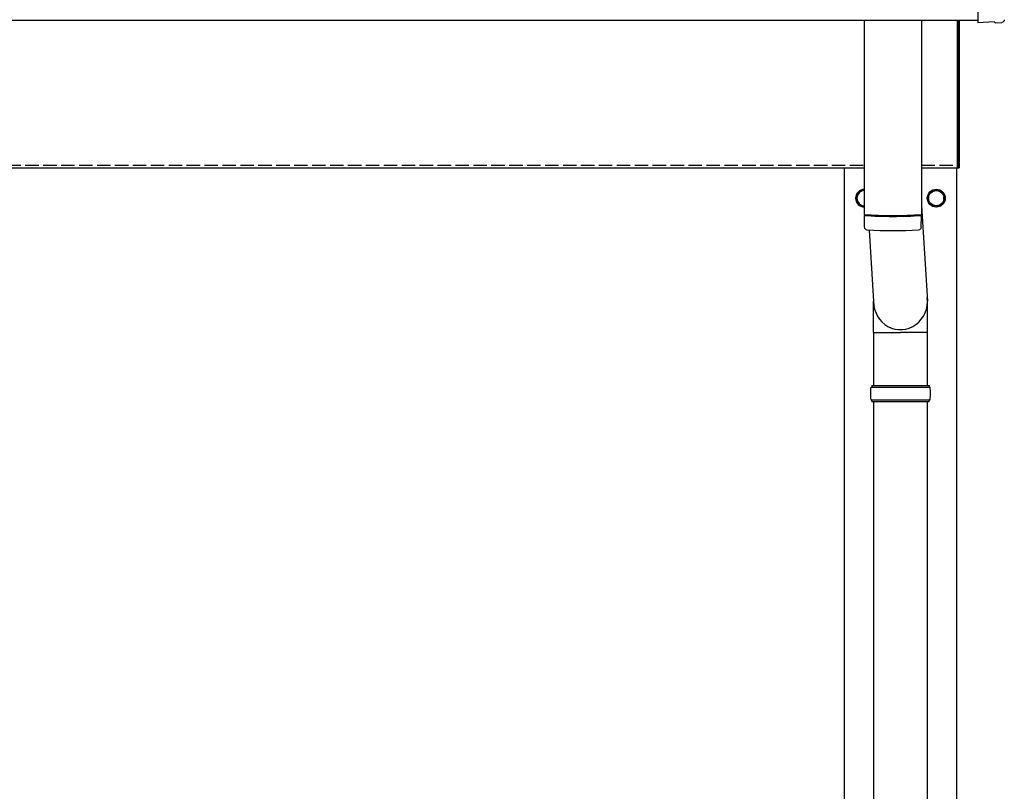
# Model space of a CAD drawing. Units: millimetres. Extents: x 0 to 29435, y 0 to 20790.
# Drawn here: x 7881 to 8980, y 6236 to 7097 of the extents above; entities that cross this region are included whole.
import ezdxf

# ---------------------------------------------------------------- set-up
doc = ezdxf.new("R2010")
doc.units = ezdxf.units.MM
doc.linetypes.add('YHIDDEN_1', pattern=[4, 3, -1])
doc.layers.add('YKK_13', color=4, linetype='Continuous', lineweight=30)
doc.layers.add('YKK_A1', color=4, linetype='Continuous', lineweight=30)

msp = doc.modelspace()

# ---------------------------------------------------------------- linework, layer by layer
at = {"layer": 'YKK_13'}
for p, q in [((8950.4, 7292.1), (8950.4, 7094.2)), ((8823.4, 7096), (8823.4, 6879.2)), ((8887.4, 7096), (8887.4, 6879.2)), ((8927.4, 6931.4), (8927.4, 7096)), ((8927.4, 7096), (8927.4, 6931.4)), ((8929.4, 7096), (8929.4, 6931.4)), ((8929.4, 6931.4), (8929.4, 7096)), ((8950.4, 7094.2), (8950.4, 7093.2)), ((8968.6, 7094.1), (8950.4, 7093.2)), ((8969.3, 7093.5), (8968.6, 7094.1)), ((8970, 7093.2), (8977, 7093.6)), ((8927.4, 6931.4), (8929.4, 6931.4)), ((8927.4, 6931.4), (8929.4, 6931.4)), ((8887.4, 6888.8), (8894, 6782.3)), ((8823.4, 6878.2), (8823.6, 6865.2)), ((8827.9, 6878.9), (8827.9, 6877.9)), ((8882.9, 6878.9), (8882.9, 6877.9)), ((8887.2, 6865.2), (8887.4, 6878.2)), ((8829, 6861.9), (8833.9, 6782.3)), ((8833.8, 6747.7), (8833.8, 6782.3)), ((8894.1, 6747.7), (8894.1, 6782.3)), ((8833.8, 6747.7), (8863.9, 6747.7)), ((8833.9, 6747.7), (8833.9, 6688.4)), ((8894.1, 6747.7), (8863.9, 6747.7)), ((8893.9, 6747.7), (8893.9, 6688.4)), ((8830.9, 6686.4), (8896.9, 6686.4)), ((8831.9, 6688.4), (8895.9, 6688.4)), ((8831.9, 6688.4), (8831.9, 6686.4)), ((8895.9, 6688.4), (8895.9, 6686.4)), ((8830.9, 6672.4), (8896.9, 6672.4)), ((8831.9, 6670.4), (8831.9, 6672.4)), ((8831.9, 6670.4), (8895.9, 6670.4)), ((8833.9, 6670.4), (8833.9, 5738.4)), ((8893.9, 6670.4), (8893.9, 5738.4)), ((8895.9, 6670.4), (8895.9, 6672.4))]:
    msp.add_line(p, q, dxfattribs=at)
at = {"layer": 'YKK_13', "ltscale": 2}
for p, q in [((8823.4, 6906.9), (8815.4, 6902.3)), ((8815.4, 6902.3), (8815.4, 6892.4)), ((8895.4, 6902.3), (8903.9, 6907.2)), ((8895.4, 6892.4), (8895.4, 6902.3)), ((8903.9, 6907.2), (8912.4, 6902.3)), ((8912.4, 6902.3), (8912.4, 6892.4)), ((8815.4, 6892.4), (8823.4, 6887.8)), ((8895.3, 6897.6), (8895.4, 6897.6)), ((8895.3, 6897.1), (8895.4, 6897.1)), ((8903.9, 6887.5), (8895.4, 6892.4)), ((8912.4, 6892.4), (8903.9, 6887.5))]:
    msp.add_line(p, q, dxfattribs=at)
for radius in [10, 8.5]:
    msp.add_circle((8903.9, 6897.4), radius, dxfattribs=at)
for centre, radius, start, end in [((8823.9, 6897.4), 10, 92.866, 267.134), ((8823.9, 6897.4), 8.5, 93.3723, 266.6277), ((8823.9, 6897.4), 8.6, 111.254, 128.746), ((8903.9, 6897.4), 8.6, 111.254, 128.746), ((8903.9, 6897.4), 8.6, 51.254, 68.746), ((8823.9, 6897.4), 8.6, 171.254, 188.746), ((8823.9, 6897.4), 8.6, 231.254, 248.746), ((8903.9, 6897.4), 8.6, 171.254, 178.3342), ((8903.9, 6897.4), 8.6, 181.6658, 188.746), ((8903.9, 6897.4), 8.6, 231.254, 248.746), ((8903.9, 6897.4), 8.6, 291.254, 308.746), ((8903.9, 6897.4), 8.6, 351.254, 8.746)]:
    msp.add_arc(centre, radius, start, end, dxfattribs=at)
at = {"layer": 'YKK_13'}
for centre, radius, start, end in [((8855.4, 7358.9), 480.8, 266.1838, 273.8162), ((8855.4, 7357.9), 480.8, 266.1838, 273.8162), ((8827, 6865.5), 3.43, 183.9021, 262.9901), ((8855.4, 7380.9), 519.7, 266.822, 273.1764), ((8883.8, 6865.5), 3.43, 277.0835, 356.0869), ((8879.7, 6679.4), 49.3, 171.8288, 180), ((8848.2, 6679.4), 49.3, 360, 8.1712), ((8879.7, 6679.4), 49.3, 180, 188.1713), ((8848.2, 6679.4), 49.3, 351.8287, 360)]:
    msp.add_arc(centre, radius, start, end, dxfattribs=at)
at = {"layer": 'YKK_13', "extrusion": (3.8e-15, -1.2e-15, -1)}
msp.add_ellipse((8970, 7094.2), major_axis=(0.727, -0.69), ratio=0.9974, start_param=0.757954, end_param=1.570796, dxfattribs=at)
at = {"layer": 'YKK_13', "extrusion": (3.8e-15, -3e-16, -1)}
msp.add_ellipse((8976.8, 7096.6), major_axis=(2.18, -2.07), ratio=0.9974, start_param=5.525231, end_param=7.04114, dxfattribs=at)
at = {"layer": 'YKK_13'}
msp.add_ellipse((8863.9, 6782.3), major_axis=(0, -31.6), ratio=0.952301, start_param=4.712389, end_param=7.983146, dxfattribs=at)
at = {"layer": 'YKK_A1'}
for p, q in [((2904.4, 7096), (8950.4, 7096)), ((2927.4, 6931.4), (8823.4, 6931.4)), ((8801.4, 4079.4), (8801.4, 6931.4)), ((8887.4, 6931.4), (8927.4, 6931.4)), ((8926.4, 6931.4), (8926.4, 4079.4))]:
    msp.add_line(p, q, dxfattribs=at)
at = {"layer": 'YKK_A1', "linetype": 'YHIDDEN_1', "ltscale": 5}
for p, q in [((2927.4, 6934.4), (8823.4, 6934.4)), ((8887.4, 6934.4), (8927.4, 6934.4))]:
    msp.add_line(p, q, dxfattribs=at)

doc.saveas('drawing.dxf')
